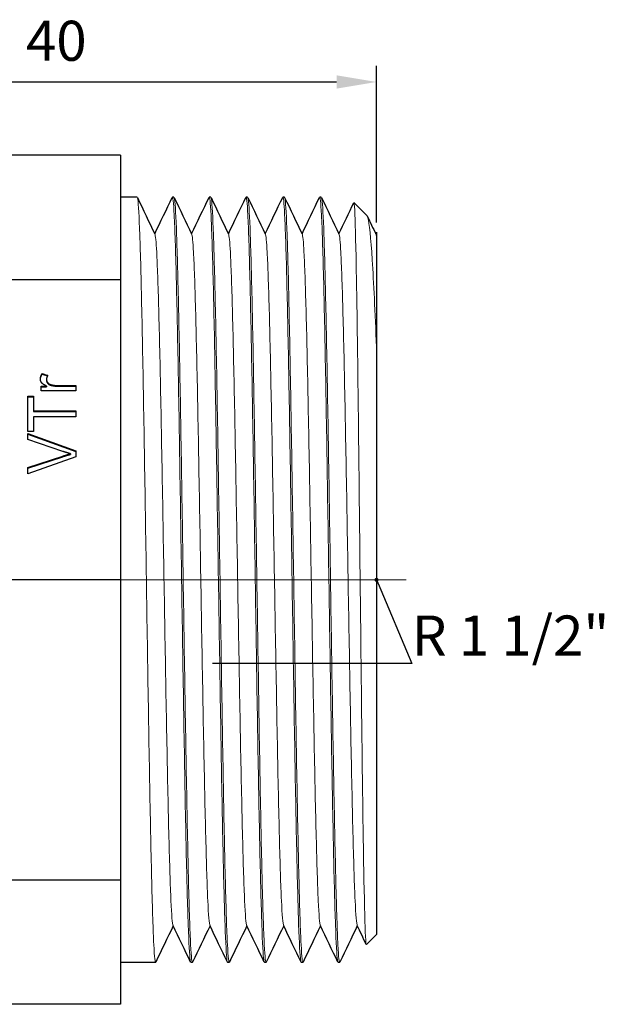
# Model space of a CAD drawing. Units: millimetres. Extents: x 341 to 1399, y 1315 to 1476.
# Drawn here: x 1008 to 1044, y 1403 to 1464 of the extents above; entities that cross this region are included whole.
import ezdxf
from ezdxf import colors
from ezdxf.entities.mleader import LeaderData, LeaderLine
from ezdxf.math import Vec2, Vec3

# ---------------------------------------------------------------- set-up
doc = ezdxf.new("R2010")
doc.units = ezdxf.units.MM
doc.linetypes.add('ACAD_ISO04W100', pattern=[30, 24, -3, 0, -3])
doc.layers.get('0').update_dxf_attribs({"color": 220})
for name, color, linetype, lineweight in [('Осевая', 1, 'ACAD_ISO04W100', 15), ('Основная толстая', 7, 'Continuous', 30), ('Основная тонкая', 7, 'Continuous', 15), ('Размеры', 7, 'Continuous', 18)]:
    doc.layers.add(name, color=color, linetype=linetype, lineweight=lineweight)
doc.styles.add('VALтекст', font='isocpeur.ttf', dxfattribs={"height": 2.5})
doc.dimstyles.new('VALразмер1', dxfattribs={"dimtxt": 2.5, "dimasz": 2.5, "dimexe": 1, "dimexo": 0.6, "dimgap": 1, "dimtad": 1, "dimdec": 1, "dimdsep": 46, "dimtxsty": 'VALтекст', "dimcen": 2.5, "dimclrt": 256, "dimadec": 0, "dimazin": 0, "dimtfac": 1, "dimtdec": 1, "dimtmove": 0, "dimatfit": 3, "dimfxl": 1, "dimarcsym": 0})

# ---------------------------------------------------------------- blocks, each defined once
blk = doc.blocks.new('*U244')
at = {"layer": 'Осевая', "color": 0, "transparency": 16777216}
blk.add_line((21.842, 0), (-20.9, 0), dxfattribs=at)
blk = doc.blocks.new('A$C182A58DE')
at = {"layer": 'Основная толстая', "extrusion": (-2.22045e-16, 1, -2.22045e-16)}
for p, q in [((4, 26.519), (-4, 26.519)), ((4, 26.519), (4, 18.751)), ((5.05, 23.9), (4, 23.9)), ((7.35, 23.9), (7.25, 23.9)), ((9.65, 23.9), (9.55, 23.9)), ((11.95, 23.9), (11.85, 23.9)), ((14.25, 23.9), (14.15, 23.9)), ((16.55, 23.9), (16.45, 23.9)), ((19.4, 22.75), (18.588, 23.562)), ((19.95, 21.614), (20, 21.718)), ((4, 18.751), (-4, 18.751)), ((4, 18.751), (4, 0)), ((20, 14.532), (20, -22.15)), ((-0.879, 12.887), (-0.536, 12.769)), ((-0.879, 12.887), (-0.879, 12.849)), ((-0.879, 12.849), (-0.555, 12.737)), ((-0.616, 12.52), (-0.616, 12.482)), ((-0.947, 12.104), (-0.618, 12.104)), ((-0.947, 11.797), (-0.947, 12.104)), ((-0.947, 12.065), (-0.618, 12.065)), ((1.227, 11.797), (-0.947, 11.797)), ((-0.618, 12.104), (-0.618, 12.065)), ((-0.341, 12.195), (-0.341, 12.156)), ((0.089, 12.138), (1.227, 12.138)), ((0.089, 12.138), (0.089, 12.099)), ((0.089, 12.099), (1.227, 12.099)), ((1.227, 12.138), (1.227, 11.797)), ((-1.773, 11.468), (-1.418, 11.468)), ((-1.773, 9.271), (-1.773, 11.468)), ((-1.773, 11.43), (-1.418, 11.43)), ((-1.418, 11.468), (-1.418, 10.551)), ((-1.418, 10.551), (1.227, 10.551)), ((-1.418, 10.551), (-1.418, 10.513)), ((-1.418, 10.513), (1.227, 10.513)), ((1.227, 10.551), (1.227, 10.183)), ((-1.418, 10.183), (-1.418, 9.271)), ((1.227, 10.183), (-1.418, 10.183)), ((-1.418, 9.271), (-1.773, 9.271)), ((-1.773, 9.148), (1.227, 8.062)), ((-1.773, 8.774), (-1.773, 9.148)), ((-1.773, 9.11), (1.227, 8.024)), ((0.406, 8.024), (-1.773, 8.774)), ((1.227, 8.062), (1.227, 7.684)), ((-1.773, 7.01), (0.406, 7.731)), ((-1.773, 6.972), (0.406, 7.693)), ((1.227, 7.684), (-1.773, 6.613)), ((0.406, 7.731), (0.406, 7.693)), ((0.896, 7.877), (0.896, 7.838)), ((-1.773, 6.613), (-1.773, 7.01)), ((4, 0), (-4, 0)), ((4, 0), (4, -18.751)), ((-4, -18.751), (4, -18.751)), ((4, -18.751), (4, -26.519)), ((20, -22.15), (19.366, -22.784)), ((6.2, -23.9), (4, -23.9)), ((8.5, -23.9), (8.4, -23.9)), ((10.8, -23.9), (10.7, -23.9)), ((13.1, -23.9), (13, -23.9)), ((15.4, -23.9), (15.3, -23.9)), ((17.7, -23.9), (17.6, -23.9)), ((4, -26.519), (-4, -26.519))]:
    blk.add_line(p, q, dxfattribs=at)
at = {"layer": 'Основная толстая'}
for points, degree in [([(5.062, 23.888), (5.429, 23.121), (5.796, 22.354), (6.15, 21.614)], 3), ([(6.15, 21.614), (6.513, 22.372), (6.876, 23.13), (7.238, 23.888)], 3), ([(7.362, 23.888), (7.729, 23.121), (8.096, 22.354), (8.45, 21.614)], 3), ([(8.45, 21.614), (8.813, 22.372), (9.176, 23.13), (9.538, 23.888)], 3), ([(9.662, 23.888), (10.029, 23.121), (10.396, 22.354), (10.75, 21.614)], 3), ([(10.75, 21.614), (11.113, 22.372), (11.476, 23.13), (11.838, 23.888)], 3), ([(11.962, 23.888), (12.329, 23.121), (12.696, 22.354), (13.05, 21.614)], 3), ([(13.05, 21.614), (13.413, 22.372), (13.776, 23.13), (14.138, 23.888)], 3), ([(14.262, 23.888), (14.629, 23.121), (14.996, 22.354), (15.35, 21.614)], 3), ([(15.35, 21.614), (15.713, 22.372), (16.076, 23.13), (16.438, 23.888)], 3), ([(16.562, 23.888), (16.929, 23.121), (17.296, 22.354), (17.65, 21.614)], 3), ([(17.65, 21.614), (17.96, 22.261), (18.27, 22.909), (18.58, 23.557)], 3), ([(19.424, 22.714), (19.603, 22.338), (19.783, 21.962), (19.95, 21.614)], 3), ([(20, 21.718), (20, 21.718), (20, 21.612), (20, 21.399)], 3), ([(-0.995, 12.539), (-0.995, 12.71), (-0.879, 12.887)], 2), ([(-0.995, 12.521), (-0.988, 12.682), (-0.879, 12.849)], 2), ([(-0.618, 12.104), (-0.849, 12.22), (-0.995, 12.419), (-0.995, 12.539)], 2), ([(-0.536, 12.769), (-0.616, 12.645), (-0.616, 12.52)], 2), ([(-0.616, 12.52), (-0.616, 12.408), (-0.469, 12.233), (-0.341, 12.195)], 2), ([(-0.616, 12.482), (-0.616, 12.37), (-0.469, 12.194), (-0.341, 12.156)], 2), ([(-0.341, 12.195), (-0.145, 12.138), (0.089, 12.138)], 2), ([(-0.341, 12.156), (-0.145, 12.099), (0.089, 12.099)], 2), ([(0.896, 7.877), (0.651, 7.94), (0.406, 8.024)], 2), ([(0.406, 7.731), (0.667, 7.817), (0.896, 7.877)], 2), ([(0.406, 7.693), (0.667, 7.779), (0.896, 7.838)], 2), ([(7.3, -21.614), (6.937, -22.372), (6.574, -23.13), (6.212, -23.888)], 3), ([(8.388, -23.888), (8.021, -23.121), (7.654, -22.354), (7.3, -21.614)], 3), ([(9.6, -21.614), (9.237, -22.372), (8.874, -23.13), (8.512, -23.888)], 3), ([(10.688, -23.888), (10.321, -23.121), (9.954, -22.354), (9.6, -21.614)], 3), ([(11.9, -21.614), (11.537, -22.372), (11.174, -23.13), (10.812, -23.888)], 3), ([(12.988, -23.888), (12.621, -23.121), (12.254, -22.354), (11.9, -21.614)], 3), ([(14.2, -21.614), (13.837, -22.372), (13.474, -23.13), (13.112, -23.888)], 3), ([(15.288, -23.888), (14.921, -23.121), (14.554, -22.354), (14.2, -21.614)], 3), ([(16.5, -21.614), (16.137, -22.372), (15.774, -23.13), (15.412, -23.888)], 3), ([(17.588, -23.888), (17.221, -23.121), (16.854, -22.354), (16.5, -21.614)], 3), ([(18.8, -21.614), (18.437, -22.372), (18.074, -23.13), (17.712, -23.888)], 3), ([(19.358, -22.779), (19.168, -22.382), (18.977, -21.984), (18.8, -21.614)], 3)]:
    blk.add_open_spline(points, degree=degree, dxfattribs=at)
blk.add_open_spline([(20, 21.399), (20, 21.113), (20, 20.277), (20, 17.798), (20, 16.306), (20, 14.532)], degree=3, knots=[0, 0, 0, 0, 0.848975, 0.848975, 1.577704, 1.577704, 1.577704, 1.577704], dxfattribs=at)
at = {"layer": 'Основная тонкая'}
for points, knots in [([(6.212, -23.888), (6.17, -23.974), (6.129, -23.6), (6.088, -22.786), (6.045, -21.934), (6.001, -20.6), (5.958, -18.867), (5.917, -17.209), (5.875, -15.187), (5.834, -12.914), (5.793, -10.642), (5.751, -8.122), (5.71, -5.495), (5.669, -2.869), (5.627, -0.138), (5.586, 2.544), (5.545, 5.226), (5.503, 7.858), (5.462, 10.292), (5.421, 12.728), (5.379, 14.966), (5.338, 16.877), (5.297, 18.787), (5.255, 20.371), (5.214, 21.54), (5.173, 22.709), (5.131, 23.462), (5.09, 23.757), (5.077, 23.852), (5.063, 23.9), (5.05, 23.9)], [37.667098, 37.667098, 37.667098, 37.667098, 38.005657, 38.005657, 38.005657, 38.360038, 38.360038, 38.360038, 38.699079, 38.699079, 38.699079, 39.037912, 39.037912, 39.037912, 39.376568, 39.376568, 39.376568, 39.715078, 39.715078, 39.715078, 40.053975, 40.053975, 40.053975, 40.392528, 40.392528, 40.392528, 40.731179, 40.731179, 40.731179, 40.840704, 40.840704, 40.840704, 40.840704]), ([(7.238, 23.888), (7.28, 23.974), (7.321, 23.6), (7.362, 22.786), (7.405, 21.934), (7.449, 20.6), (7.492, 18.867), (7.533, 17.209), (7.575, 15.187), (7.616, 12.914), (7.657, 10.642), (7.699, 8.122), (7.74, 5.495), (7.781, 2.869), (7.823, 0.138), (7.864, -2.544), (7.905, -5.226), (7.947, -7.858), (7.988, -10.292), (8.029, -12.728), (8.071, -14.966), (8.112, -16.877), (8.153, -18.787), (8.195, -20.371), (8.236, -21.54), (8.277, -22.709), (8.319, -23.462), (8.36, -23.757), (8.373, -23.852), (8.387, -23.9), (8.4, -23.9)], [-40.872718, -40.872718, -40.872718, -40.872718, -40.534159, -40.534159, -40.534159, -40.179778, -40.179778, -40.179778, -39.840737, -39.840737, -39.840737, -39.501904, -39.501904, -39.501904, -39.163248, -39.163248, -39.163248, -38.824739, -38.824739, -38.824739, -38.485842, -38.485842, -38.485842, -38.147288, -38.147288, -38.147288, -37.808637, -37.808637, -37.808637, -37.699112, -37.699112, -37.699112, -37.699112]), ([(8.512, -23.888), (8.47, -23.974), (8.429, -23.6), (8.388, -22.786), (8.345, -21.934), (8.301, -20.6), (8.258, -18.867), (8.217, -17.209), (8.175, -15.187), (8.134, -12.914), (8.093, -10.642), (8.051, -8.122), (8.01, -5.495), (7.969, -2.869), (7.927, -0.138), (7.886, 2.544), (7.845, 5.226), (7.803, 7.858), (7.762, 10.292), (7.721, 12.728), (7.679, 14.966), (7.638, 16.877), (7.597, 18.787), (7.555, 20.371), (7.514, 21.54), (7.473, 22.709), (7.431, 23.462), (7.39, 23.757), (7.377, 23.852), (7.363, 23.9), (7.35, 23.9)], [31.383913, 31.383913, 31.383913, 31.383913, 31.722472, 31.722472, 31.722472, 32.076853, 32.076853, 32.076853, 32.415894, 32.415894, 32.415894, 32.754727, 32.754727, 32.754727, 33.093383, 33.093383, 33.093383, 33.431892, 33.431892, 33.431892, 33.770789, 33.770789, 33.770789, 34.109343, 34.109343, 34.109343, 34.447994, 34.447994, 34.447994, 34.557519, 34.557519, 34.557519, 34.557519]), ([(9.538, 23.888), (9.58, 23.974), (9.621, 23.6), (9.662, 22.786), (9.705, 21.934), (9.749, 20.6), (9.792, 18.867), (9.833, 17.209), (9.875, 15.187), (9.916, 12.914), (9.957, 10.642), (9.999, 8.122), (10.04, 5.495), (10.081, 2.869), (10.123, 0.138), (10.164, -2.544), (10.205, -5.226), (10.247, -7.858), (10.288, -10.292), (10.329, -12.728), (10.371, -14.966), (10.412, -16.877), (10.453, -18.787), (10.495, -20.371), (10.536, -21.54), (10.577, -22.709), (10.619, -23.462), (10.66, -23.757), (10.673, -23.852), (10.687, -23.9), (10.7, -23.9)], [-34.589533, -34.589533, -34.589533, -34.589533, -34.250974, -34.250974, -34.250974, -33.896593, -33.896593, -33.896593, -33.557552, -33.557552, -33.557552, -33.218719, -33.218719, -33.218719, -32.880063, -32.880063, -32.880063, -32.541553, -32.541553, -32.541553, -32.202657, -32.202657, -32.202657, -31.864103, -31.864103, -31.864103, -31.525452, -31.525452, -31.525452, -31.415927, -31.415927, -31.415927, -31.415927]), ([(10.812, -23.888), (10.77, -23.974), (10.729, -23.6), (10.688, -22.786), (10.645, -21.934), (10.601, -20.6), (10.558, -18.867), (10.517, -17.209), (10.475, -15.187), (10.434, -12.914), (10.393, -10.642), (10.351, -8.122), (10.31, -5.495), (10.269, -2.869), (10.227, -0.138), (10.186, 2.544), (10.145, 5.226), (10.103, 7.858), (10.062, 10.292), (10.021, 12.728), (9.979, 14.966), (9.938, 16.877), (9.897, 18.787), (9.855, 20.371), (9.814, 21.54), (9.773, 22.709), (9.731, 23.462), (9.69, 23.757), (9.677, 23.852), (9.663, 23.9), (9.65, 23.9)], [25.100727, 25.100727, 25.100727, 25.100727, 25.439286, 25.439286, 25.439286, 25.793667, 25.793667, 25.793667, 26.132708, 26.132708, 26.132708, 26.471542, 26.471542, 26.471542, 26.810197, 26.810197, 26.810197, 27.148707, 27.148707, 27.148707, 27.487604, 27.487604, 27.487604, 27.826157, 27.826157, 27.826157, 28.164808, 28.164808, 28.164808, 28.274334, 28.274334, 28.274334, 28.274334]), ([(11.838, 23.888), (11.88, 23.974), (11.921, 23.6), (11.962, 22.786), (12.005, 21.934), (12.049, 20.6), (12.092, 18.867), (12.133, 17.209), (12.175, 15.187), (12.216, 12.914), (12.257, 10.642), (12.299, 8.122), (12.34, 5.495), (12.381, 2.869), (12.423, 0.138), (12.464, -2.544), (12.505, -5.226), (12.547, -7.858), (12.588, -10.292), (12.629, -12.728), (12.671, -14.966), (12.712, -16.877), (12.753, -18.787), (12.795, -20.371), (12.836, -21.54), (12.877, -22.709), (12.919, -23.462), (12.96, -23.757), (12.973, -23.852), (12.987, -23.9), (13, -23.9)], [-28.306348, -28.306348, -28.306348, -28.306348, -27.967789, -27.967789, -27.967789, -27.613408, -27.613408, -27.613408, -27.274367, -27.274367, -27.274367, -26.935534, -26.935534, -26.935534, -26.596878, -26.596878, -26.596878, -26.258368, -26.258368, -26.258368, -25.919471, -25.919471, -25.919471, -25.580918, -25.580918, -25.580918, -25.242267, -25.242267, -25.242267, -25.132741, -25.132741, -25.132741, -25.132741]), ([(13.112, -23.888), (13.07, -23.974), (13.029, -23.6), (12.988, -22.786), (12.945, -21.934), (12.901, -20.6), (12.858, -18.867), (12.817, -17.209), (12.775, -15.187), (12.734, -12.914), (12.693, -10.642), (12.651, -8.122), (12.61, -5.495), (12.569, -2.869), (12.527, -0.138), (12.486, 2.544), (12.445, 5.226), (12.403, 7.858), (12.362, 10.292), (12.321, 12.728), (12.279, 14.966), (12.238, 16.877), (12.197, 18.787), (12.155, 20.371), (12.114, 21.54), (12.073, 22.709), (12.031, 23.462), (11.99, 23.757), (11.977, 23.852), (11.963, 23.9), (11.95, 23.9)], [18.817542, 18.817542, 18.817542, 18.817542, 19.156101, 19.156101, 19.156101, 19.510482, 19.510482, 19.510482, 19.849523, 19.849523, 19.849523, 20.188356, 20.188356, 20.188356, 20.527012, 20.527012, 20.527012, 20.865522, 20.865522, 20.865522, 21.204419, 21.204419, 21.204419, 21.542972, 21.542972, 21.542972, 21.881623, 21.881623, 21.881623, 21.991149, 21.991149, 21.991149, 21.991149]), ([(14.138, 23.888), (14.18, 23.974), (14.221, 23.6), (14.262, 22.786), (14.305, 21.934), (14.349, 20.6), (14.392, 18.867), (14.433, 17.209), (14.475, 15.187), (14.516, 12.914), (14.557, 10.642), (14.599, 8.122), (14.64, 5.495), (14.681, 2.869), (14.723, 0.138), (14.764, -2.544), (14.805, -5.226), (14.847, -7.858), (14.888, -10.292), (14.929, -12.728), (14.971, -14.966), (15.012, -16.877), (15.053, -18.787), (15.095, -20.371), (15.136, -21.54), (15.177, -22.709), (15.219, -23.462), (15.26, -23.757), (15.273, -23.852), (15.287, -23.9), (15.3, -23.9)], [-22.023162, -22.023162, -22.023162, -22.023162, -21.684603, -21.684603, -21.684603, -21.330222, -21.330222, -21.330222, -20.991181, -20.991181, -20.991181, -20.652348, -20.652348, -20.652348, -20.313692, -20.313692, -20.313692, -19.975183, -19.975183, -19.975183, -19.636286, -19.636286, -19.636286, -19.297732, -19.297732, -19.297732, -18.959081, -18.959081, -18.959081, -18.849556, -18.849556, -18.849556, -18.849556]), ([(15.412, -23.888), (15.37, -23.974), (15.329, -23.6), (15.288, -22.786), (15.245, -21.934), (15.201, -20.6), (15.158, -18.867), (15.117, -17.209), (15.075, -15.187), (15.034, -12.914), (14.993, -10.642), (14.951, -8.122), (14.91, -5.495), (14.869, -2.869), (14.827, -0.138), (14.786, 2.544), (14.745, 5.226), (14.703, 7.858), (14.662, 10.292), (14.621, 12.728), (14.579, 14.966), (14.538, 16.877), (14.497, 18.787), (14.455, 20.371), (14.414, 21.54), (14.373, 22.709), (14.331, 23.462), (14.29, 23.757), (14.277, 23.852), (14.263, 23.9), (14.25, 23.9)], [12.534357, 12.534357, 12.534357, 12.534357, 12.872916, 12.872916, 12.872916, 13.227297, 13.227297, 13.227297, 13.566338, 13.566338, 13.566338, 13.905171, 13.905171, 13.905171, 14.243827, 14.243827, 14.243827, 14.582336, 14.582336, 14.582336, 14.921233, 14.921233, 14.921233, 15.259787, 15.259787, 15.259787, 15.598438, 15.598438, 15.598438, 15.707963, 15.707963, 15.707963, 15.707963]), ([(16.438, 23.888), (16.48, 23.974), (16.521, 23.6), (16.562, 22.786), (16.605, 21.934), (16.649, 20.6), (16.692, 18.867), (16.733, 17.209), (16.775, 15.187), (16.816, 12.914), (16.857, 10.642), (16.899, 8.122), (16.94, 5.495), (16.981, 2.869), (17.023, 0.138), (17.064, -2.544), (17.105, -5.226), (17.147, -7.858), (17.188, -10.292), (17.229, -12.728), (17.271, -14.966), (17.312, -16.877), (17.353, -18.787), (17.395, -20.371), (17.436, -21.54), (17.477, -22.709), (17.519, -23.462), (17.56, -23.757), (17.573, -23.852), (17.587, -23.9), (17.6, -23.9)], [-15.739977, -15.739977, -15.739977, -15.739977, -15.401418, -15.401418, -15.401418, -15.047037, -15.047037, -15.047037, -14.707996, -14.707996, -14.707996, -14.369163, -14.369163, -14.369163, -14.030507, -14.030507, -14.030507, -13.691998, -13.691998, -13.691998, -13.353101, -13.353101, -13.353101, -13.014547, -13.014547, -13.014547, -12.675896, -12.675896, -12.675896, -12.566371, -12.566371, -12.566371, -12.566371]), ([(17.712, -23.888), (17.67, -23.974), (17.629, -23.6), (17.588, -22.786), (17.545, -21.934), (17.501, -20.6), (17.458, -18.867), (17.417, -17.209), (17.375, -15.187), (17.334, -12.914), (17.293, -10.642), (17.251, -8.122), (17.21, -5.495), (17.169, -2.869), (17.127, -0.138), (17.086, 2.544), (17.045, 5.226), (17.003, 7.858), (16.962, 10.292), (16.921, 12.728), (16.879, 14.966), (16.838, 16.877), (16.797, 18.787), (16.755, 20.371), (16.714, 21.54), (16.673, 22.709), (16.631, 23.462), (16.59, 23.757), (16.577, 23.852), (16.563, 23.9), (16.55, 23.9)], [6.251172, 6.251172, 6.251172, 6.251172, 6.589731, 6.589731, 6.589731, 6.944111, 6.944111, 6.944111, 7.283153, 7.283153, 7.283153, 7.621986, 7.621986, 7.621986, 7.960642, 7.960642, 7.960642, 8.299151, 8.299151, 8.299151, 8.638048, 8.638048, 8.638048, 8.976601, 8.976601, 8.976601, 9.315253, 9.315253, 9.315253, 9.424778, 9.424778, 9.424778, 9.424778]), ([(18.58, 23.557), (18.599, 23.596), (18.617, 23.438), (18.668, 22.47), (18.7, 21.279), (18.764, 17.877), (18.796, 15.704), (18.861, 10.656), (18.893, 7.832), (18.957, 1.905), (18.989, -1.142), (19.054, -7.058), (19.086, -9.871), (19.15, -14.893), (19.182, -17.056), (19.246, -20.442), (19.278, -21.637), (19.329, -22.63), (19.348, -22.802), (19.366, -22.784)], [3.175639, 3.175639, 3.175639, 3.175639, 3.70532, 3.70532, 4.622432, 4.622432, 5.535856, 5.535856, 6.445592, 6.445592, 7.35164, 7.35164, 8.253999, 8.253999, 9.152669, 9.152669, 10.047649, 10.047649, 10.561236, 10.561236, 10.561236, 10.561236]), ([(20, 14.532), (19.909, 16.749), (19.82, 18.595), (19.639, 21.389), (19.548, 22.284), (19.438, 22.686), (19.419, 22.731), (19.4, 22.75)], [1.721542, 1.721542, 1.721542, 1.721542, 2.579734, 2.579734, 3.460503, 3.460503, 3.647598, 3.647598, 3.647598, 3.647598]), ([(7.3, -21.614), (7.245, -21.498), (7.202, -20.971), (7.16, -20.038), (7.117, -19.103), (7.075, -17.76), (7.033, -16.088), (6.99, -14.418), (6.948, -12.421), (6.905, -10.215), (6.863, -8.011), (6.821, -5.6), (6.778, -3.124), (6.736, -0.65), (6.693, 1.887), (6.651, 4.336), (6.609, 6.79), (6.566, 9.154), (6.524, 11.29), (6.481, 13.422), (6.439, 15.325), (6.397, 16.885), (6.354, 18.446), (6.312, 19.664), (6.269, 20.465), (6.234, 21.133), (6.198, 21.512), (6.15, 21.614)], [37.734532, 37.734532, 37.734532, 37.734532, 38.081742, 38.081742, 38.081742, 38.429642, 38.429642, 38.429642, 38.777299, 38.777299, 38.777299, 39.124748, 39.124748, 39.124748, 39.472023, 39.472023, 39.472023, 39.81988, 39.81988, 39.81988, 40.167298, 40.167298, 40.167298, 40.515074, 40.515074, 40.515074, 40.805285, 40.805285, 40.805285, 40.805285]), ([(9.6, -21.614), (9.545, -21.498), (9.502, -20.971), (9.46, -20.038), (9.417, -19.103), (9.375, -17.76), (9.333, -16.088), (9.29, -14.418), (9.248, -12.421), (9.205, -10.215), (9.163, -8.011), (9.121, -5.6), (9.078, -3.124), (9.036, -0.65), (8.993, 1.887), (8.951, 4.336), (8.909, 6.79), (8.866, 9.154), (8.824, 11.29), (8.781, 13.422), (8.739, 15.325), (8.697, 16.885), (8.654, 18.446), (8.612, 19.664), (8.569, 20.465), (8.534, 21.133), (8.498, 21.512), (8.45, 21.614)], [31.451346, 31.451346, 31.451346, 31.451346, 31.798557, 31.798557, 31.798557, 32.146456, 32.146456, 32.146456, 32.494114, 32.494114, 32.494114, 32.841563, 32.841563, 32.841563, 33.188837, 33.188837, 33.188837, 33.536695, 33.536695, 33.536695, 33.884113, 33.884113, 33.884113, 34.231888, 34.231888, 34.231888, 34.522099, 34.522099, 34.522099, 34.522099]), ([(11.9, -21.614), (11.845, -21.498), (11.802, -20.971), (11.76, -20.038), (11.717, -19.103), (11.675, -17.76), (11.633, -16.088), (11.59, -14.418), (11.548, -12.421), (11.505, -10.215), (11.463, -8.011), (11.421, -5.6), (11.378, -3.124), (11.336, -0.65), (11.293, 1.887), (11.251, 4.336), (11.209, 6.79), (11.166, 9.154), (11.124, 11.29), (11.081, 13.422), (11.039, 15.325), (10.997, 16.885), (10.954, 18.446), (10.912, 19.664), (10.869, 20.465), (10.834, 21.133), (10.798, 21.512), (10.75, 21.614)], [25.168161, 25.168161, 25.168161, 25.168161, 25.515372, 25.515372, 25.515372, 25.863271, 25.863271, 25.863271, 26.210929, 26.210929, 26.210929, 26.558378, 26.558378, 26.558378, 26.905652, 26.905652, 26.905652, 27.253509, 27.253509, 27.253509, 27.600927, 27.600927, 27.600927, 27.948703, 27.948703, 27.948703, 28.238914, 28.238914, 28.238914, 28.238914]), ([(14.2, -21.614), (14.145, -21.498), (14.102, -20.971), (14.06, -20.038), (14.017, -19.103), (13.975, -17.76), (13.933, -16.088), (13.89, -14.418), (13.848, -12.421), (13.805, -10.215), (13.763, -8.011), (13.721, -5.6), (13.678, -3.124), (13.636, -0.65), (13.593, 1.887), (13.551, 4.336), (13.509, 6.79), (13.466, 9.154), (13.424, 11.29), (13.381, 13.422), (13.339, 15.325), (13.297, 16.885), (13.254, 18.446), (13.212, 19.664), (13.169, 20.465), (13.134, 21.133), (13.098, 21.512), (13.05, 21.614)], [18.884976, 18.884976, 18.884976, 18.884976, 19.232187, 19.232187, 19.232187, 19.580086, 19.580086, 19.580086, 19.927743, 19.927743, 19.927743, 20.275192, 20.275192, 20.275192, 20.622467, 20.622467, 20.622467, 20.970324, 20.970324, 20.970324, 21.317742, 21.317742, 21.317742, 21.665518, 21.665518, 21.665518, 21.955729, 21.955729, 21.955729, 21.955729]), ([(16.5, -21.614), (16.445, -21.498), (16.402, -20.971), (16.36, -20.038), (16.317, -19.103), (16.275, -17.76), (16.233, -16.088), (16.19, -14.418), (16.148, -12.421), (16.105, -10.215), (16.063, -8.011), (16.021, -5.6), (15.978, -3.124), (15.936, -0.65), (15.893, 1.887), (15.851, 4.336), (15.809, 6.79), (15.766, 9.154), (15.724, 11.29), (15.681, 13.422), (15.639, 15.325), (15.597, 16.885), (15.554, 18.446), (15.512, 19.664), (15.469, 20.465), (15.434, 21.133), (15.398, 21.512), (15.35, 21.614)], [12.601791, 12.601791, 12.601791, 12.601791, 12.949001, 12.949001, 12.949001, 13.2969, 13.2969, 13.2969, 13.644558, 13.644558, 13.644558, 13.992007, 13.992007, 13.992007, 14.339281, 14.339281, 14.339281, 14.687139, 14.687139, 14.687139, 15.034557, 15.034557, 15.034557, 15.382333, 15.382333, 15.382333, 15.672543, 15.672543, 15.672543, 15.672543]), ([(18.8, -21.614), (18.745, -21.498), (18.702, -20.971), (18.66, -20.038), (18.617, -19.103), (18.575, -17.76), (18.533, -16.088), (18.49, -14.418), (18.448, -12.421), (18.405, -10.215), (18.363, -8.011), (18.321, -5.6), (18.278, -3.124), (18.236, -0.65), (18.193, 1.887), (18.151, 4.336), (18.109, 6.79), (18.066, 9.154), (18.024, 11.29), (17.981, 13.422), (17.939, 15.325), (17.897, 16.885), (17.854, 18.446), (17.812, 19.664), (17.769, 20.465), (17.734, 21.133), (17.698, 21.512), (17.65, 21.614)], [6.318605, 6.318605, 6.318605, 6.318605, 6.665816, 6.665816, 6.665816, 7.013715, 7.013715, 7.013715, 7.361373, 7.361373, 7.361373, 7.708822, 7.708822, 7.708822, 8.056096, 8.056096, 8.056096, 8.403953, 8.403953, 8.403953, 8.751371, 8.751371, 8.751371, 9.099147, 9.099147, 9.099147, 9.389358, 9.389358, 9.389358, 9.389358])]:
    blk.add_open_spline(points, degree=3, knots=knots, dxfattribs=at)
blk.add_open_spline([(20, 21.399), (19.988, 21.498), (19.975, 21.561), (19.95, 21.614)], degree=3, dxfattribs=at)
at = {"layer": 'Осевая'}
blk.add_blockref('*U244', (0, 0), dxfattribs=at)
blk = doc.blocks.new('_Dot')
at = {"color": 0, "linetype": 'ByBlock', "lineweight": -2}
blk.add_line((-0.5, 0), (-1, 0), dxfattribs=at)
at = {"color": 0, "linetype": 'ByBlock', "const_width": 0.5}
blk.add_lwpolyline([(-0.25, 0, 1), (0.25, 0, 1)], format="xyb", close=True, dxfattribs=at)
blk = doc.blocks.new('*D267')
at = {"layer": 'Defpoints', "color": 0, "transparency": 16777216}
for p in [(1029.87, 1460.318), (989.87, 1450.934, 0.18), (1029.87, 1450.934, 0.18)]:
    blk.add_point(p, dxfattribs=at)
at = {"layer": 'Размеры', "color": 0, "lineweight": -2, "transparency": 16777216}
for p, q in [((989.87, 1451.534), (989.87, 1461.318)), ((1029.87, 1451.534), (1029.87, 1461.318)), ((992.37, 1460.318), (1027.37, 1460.318))]:
    blk.add_line(p, q, dxfattribs=at)
at = {"layer": 'Размеры', "color": 0, "transparency": 16777216}
for points in [[(992.37, 1460.735), (992.37, 1459.902), (989.87, 1460.318)], [(1027.37, 1460.735), (1027.37, 1459.902), (1029.87, 1460.318)]]:
    blk.add_solid(points, dxfattribs=at)
at = {"layer": 'Размеры', "transparency": 16777216, "insert": (1009.87, 1462.568), "char_height": 2.5, "attachment_point": 5, "style": 'VALтекст'}
blk.add_mtext('40', dxfattribs=at)

msp = doc.modelspace()

# ---------------------------------------------------------------- block references
msp.add_blockref('A$C182A58DE', (1009.87, 1429.216, 0.18))

# ---------------------------------------------------------------- dimensions: what is measured, and where the dimension line sits
at = {"layer": 'Размеры'}
dim = msp.add_linear_dim(base=(1029.87, 1460.318), p1=(989.87, 1450.934, 0.18), p2=(1029.87, 1450.934, 0.18), dimstyle='VALразмер1', dxfattribs=at)
dim.commit()
dim.dimension.update_dxf_attribs({"geometry": '*D267', "text_midpoint": (1009.87, 1462.568)})

# ---------------------------------------------------------------- leaders
ml = msp.add_multileader_mtext('Standard', dxfattribs=at)
ml.set_content('\\A1;R 1 1/2"', color=256, style='VALтекст')
ml.set_leader_properties()
ml.set_arrow_properties(name='DOT')
ml.build(insert=Vec2(0, 0))
ml.multileader.update_dxf_attribs({"has_dogleg": 0, "text_left_attachment_type": 6, "text_right_attachment_type": 6, "text_top_attachment_type": 10, "dogleg_length": 0, "arrow_head_size": 0.25})
ctx = ml.context
ctx.base_point, ctx.char_height, ctx.arrow_head_size, ctx.landing_gap_size, ctx.plane_origin = Vec3(1032.08, 1423.987, 0.18), 2.5, 0.25, 0, Vec3(1090.486, 1382.305, 0.18)
ctx.left_attachment, ctx.right_attachment = 6, 6
notes = []
notes.append((ctx, [(1, (1, 1, 0), (1032.08, 1423.987, 0.18), (1, 0), 0, [(0, [(1029.87, 1429.216, 0.18)], 0, [])])]))
ctx.mtext.insert, ctx.mtext.flow_direction = Vec3(1032.08, 1426.987, 0.18), 5
for ctx, leaders in notes:
    for number, flags, end, landing, length, lines in leaders:
        leader = LeaderData()
        leader.index, (leader.has_last_leader_line, leader.has_dogleg_vector, leader.attachment_direction) = number, flags
        leader.last_leader_point, leader.dogleg_vector, leader.dogleg_length = Vec3(end), Vec3(landing), length
        for number, points, colour, breaks in lines:
            line = LeaderLine()
            line.index, line.vertices, line.color, line.breaks = number, Vec3.list(points), colors.encode_raw_color(colour), breaks
            leader.lines.append(line)
        ctx.leaders.append(leader)

doc.saveas('drawing.dxf')
